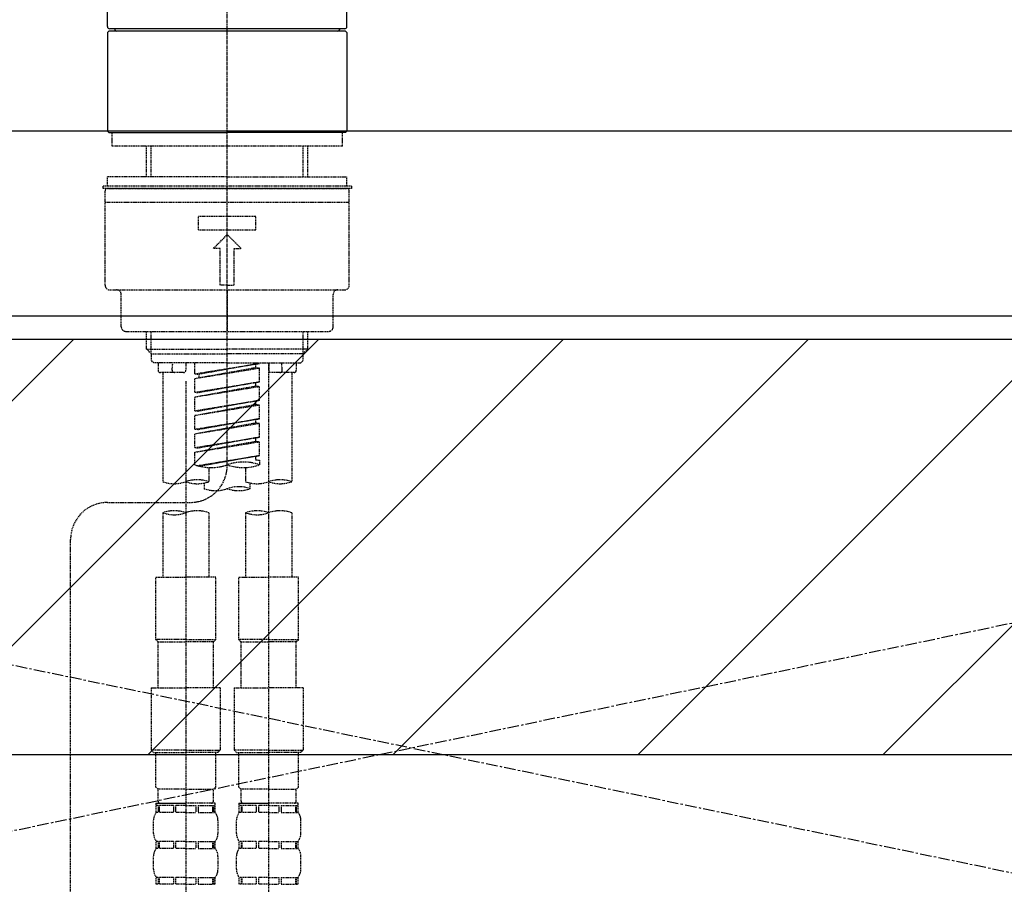
# Model space of a CAD drawing. Units: inches. Extents: x 0 to 26473, y -25 to 8845.
# Drawn here: x 16861 to 17074, y 2732 to 2919 of the extents above; entities that cross this region are included whole.
import ezdxf

# ---------------------------------------------------------------- set-up
doc = ezdxf.new("R2010")
doc.units = ezdxf.units.IN
doc.header["$MEASUREMENT"] = 0
for name, pattern in [('CENTER', [2, 1.25, -0.25, 0.25, -0.25]), ('CENTER2', [1.125, 0.75, -0.125, 0.125, -0.125]), ('DASHED', [0.75, 0.5, -0.25]), ('HIDDEN', [0.375, 0.25, -0.125])]:
    doc.linetypes.add(name, pattern=pattern)
for name, color, linetype in [('123-扉向き', 231, 'CENTER'), ('126-甲板', 2, 'Continuous'), ('150-機器', 8, 'Continuous'), ('180-補助', 161, 'Continuous')]:
    doc.layers.add(name, color=color, linetype=linetype)

# ---------------------------------------------------------------- blocks, each defined once
blk = doc.blocks.new('F402_S')
at = {"layer": '150-機器', "color": 161, "linetype": 'CENTER2'}
blk.add_line((0, -72.08), (0, 259.91), dxfattribs=at)
at = {"layer": '150-機器', "color": 13, "linetype": 'Continuous'}
for p, q in [((-25.93, 22.94), (-25.93, 100.73)), ((25.93, 22.94), (25.93, 100.73)), ((-25.93, 21.64), (-25.63, 21.94)), ((-25.93, 21.64), (-25.93, 0.3)), ((0, 21.94), (-25.63, 21.94)), ((25.43, 22.44), (-25.43, 22.44)), ((25.63, 21.94), (0, 21.94)), ((25.63, 21.94), (25.93, 21.64)), ((25.93, 21.64), (25.93, 11.47)), ((25.93, 11.47), (25.93, 0.3)), ((-25.63, 0), (-25.93, 0.3)), ((-25.63, 0), (0, 0)), ((25.63, 0), (0, 0)), ((25.93, 0.3), (25.63, 0))]:
    blk.add_line(p, q, dxfattribs=at)
at = {"layer": '150-機器', "color": 13, "linetype": 'DASHED', "ltscale": 0.5}
for p, q in [((-24.93, -2.99), (-24.93, 0)), ((24.93, -2.99), (24.93, 0)), ((0, -2.99), (-24.93, -2.99)), ((-17.45, -9.63), (-17.45, -2.99)), ((-16.44, -9.63), (-16.44, -2.99)), ((24.93, -2.99), (0, -2.99)), ((16.44, -9.63), (16.44, -2.99)), ((17.45, -9.63), (17.45, -2.99)), ((0, -9.63), (-25.93, -9.63)), ((-25.93, -11.63), (-25.93, -9.63)), ((0, -9.63), (25.93, -9.63)), ((25.93, -11.63), (25.93, -9.63)), ((0, -11.63), (-26.93, -11.63)), ((-26.93, -11.63), (-26.93, -12.12)), ((0, -12.12), (-26.93, -12.12)), ((-26.43, -33.07), (-26.43, -12.62)), ((-25.93, -12.12), (25.93, -12.12)), ((26.93, -11.63), (0, -11.63)), ((26.93, -12.12), (0, -12.12)), ((26.43, -33.07), (26.43, -12.62)), ((26.93, -11.63), (26.93, -12.12)), ((-26.43, -15.12), (26.43, -15.12)), ((-6.23, -21.1), (-6.23, -18.11)), ((-6.23, -18.11), (6.23, -18.11)), ((6.23, -21.1), (6.23, -18.11)), ((-6.23, -21.1), (6.23, -21.1)), ((-2.99, -25.09), (0, -22.1)), ((2.99, -25.09), (0, -22.1)), ((-1.5, -25.09), (-2.99, -25.09)), ((-1.5, -33.07), (-1.5, -25.09)), ((1.5, -25.09), (2.99, -25.09)), ((1.5, -33.07), (1.5, -25.09)), ((-25.43, -34.07), (25.43, -34.07)), ((0, -33.07), (-1.5, -33.07)), ((0, -33.07), (1.5, -33.07)), ((0, -34.07), (0, -43.04)), ((-22.94, -42.05), (-22.94, -35.06)), ((22.94, -42.05), (22.94, -35.06)), ((-21.94, -43.04), (21.94, -43.04)), ((-17.45, -46.88), (-17.45, -43.04)), ((-16.44, -47.87), (-16.44, -43.04)), ((16.44, -47.87), (16.44, -43.04)), ((17.45, -46.88), (17.45, -43.04)), ((-17.45, -46.88), (0, -46.88)), ((-16.46, -47.87), (-17.45, -46.88)), ((17.45, -46.88), (0, -46.88)), ((16.46, -47.87), (17.45, -46.88)), ((-16.44, -47.89), (0, -47.89)), ((-16.41, -49.37), (-16.41, -47.87)), ((16.44, -47.89), (0, -47.89)), ((16.41, -49.37), (16.41, -47.87)), ((-15.91, -49.87), (-16.41, -49.37)), ((0, -49.87), (-15.96, -49.87)), ((-14.96, -49.87), (-14.96, -51.46)), ((-11.92, -51.42), (-11.79, -49.87)), ((-8.98, -49.87), (-8.98, -51.46)), ((-6.98, -52.23), (-6.98, -49.87)), ((-6.98, -52.23), (6.98, -49.98)), ((-6.98, -53.23), (6.13, -50.87)), ((-6.98, -53.23), (6.98, -50.98)), ((6.98, -49.98), (-6.13, -52.34)), ((0, -49.87), (15.91, -49.87)), ((6.13, -50.13), (6.13, -50.87)), ((6.13, -50.87), (6.98, -50.98)), ((6.13, -50.87), (6.98, -50.98)), ((6.13, -50.87), (6.98, -50.98)), ((6.98, -53.97), (6.98, -50.98)), ((6.98, -53.97), (6.98, -50.98)), ((8.98, -49.87), (8.98, -51.46)), ((8.98, -168.36), (8.98, -49.87)), ((11.92, -51.42), (11.79, -49.87)), ((14.96, -49.87), (14.96, -51.46)), ((15.91, -49.87), (16.41, -49.37)), ((-9.47, -51.96), (-14.46, -51.96)), ((-13.96, -51.96), (-13.96, -75.59)), ((-6.98, -52.23), (-6.13, -52.34)), ((-6.98, -56.22), (-6.98, -53.23)), ((-6.13, -52.34), (-6.13, -53.08)), ((14.46, -51.96), (9.47, -51.96)), ((13.96, -51.96), (13.96, -75.59)), ((-8.98, -53.83), (-8.98, -168.99)), ((-6.98, -56.22), (6.98, -53.97)), ((-6.98, -57.22), (6.13, -54.86)), ((-6.98, -57.22), (6.98, -54.96)), ((6.98, -53.97), (-6.13, -56.32)), ((6.13, -54.12), (6.13, -54.86)), ((6.13, -54.12), (6.13, -54.86)), ((6.13, -54.86), (6.98, -54.96)), ((6.13, -54.86), (6.98, -54.96)), ((6.98, -57.96), (6.98, -54.96)), ((6.98, -57.96), (6.98, -54.96)), ((-6.98, -56.22), (-6.13, -56.32)), ((-6.98, -60.21), (-6.98, -57.22)), ((-6.98, -60.21), (6.98, -57.96)), ((-6.98, -61.21), (6.13, -58.85)), ((-6.98, -61.21), (6.98, -58.95)), ((6.98, -57.96), (-6.13, -60.31)), ((6.13, -58.09), (6.13, -58.85)), ((6.13, -58.11), (6.13, -58.85)), ((6.13, -58.11), (6.13, -58.85)), ((6.13, -58.85), (6.98, -58.95)), ((6.13, -58.85), (6.98, -58.95)), ((6.13, -58.85), (6.98, -58.95)), ((6.18, -58.09), (6.98, -57.96)), ((6.98, -61.95), (6.98, -58.95)), ((6.98, -61.95), (6.98, -58.95)), ((-6.98, -60.21), (-6.13, -60.31)), ((-6.98, -64.2), (-6.98, -61.21)), ((-6.98, -64.2), (6.98, -61.95)), ((-6.98, -65.2), (6.13, -62.84)), ((-6.98, -65.2), (6.98, -62.94)), ((6.98, -61.95), (-6.13, -64.3)), ((6.13, -62.1), (6.13, -62.84)), ((6.13, -62.1), (6.13, -62.84)), ((6.13, -62.84), (6.98, -62.94)), ((6.13, -62.84), (6.98, -62.94)), ((6.98, -65.94), (6.98, -62.94)), ((6.98, -65.94), (6.98, -62.94)), ((-6.98, -64.2), (-6.13, -64.3)), ((-6.98, -68.19), (-6.98, -65.2)), ((-6.98, -68.19), (6.98, -65.94)), ((6.98, -65.94), (-6.13, -68.29)), ((6.13, -66.07), (6.13, -66.83)), ((6.18, -66.06), (6.98, -65.94)), ((-6.98, -69.18), (6.13, -66.83)), ((-6.98, -69.18), (6.98, -66.93)), ((-6.98, -68.19), (-6.13, -68.29)), ((6.13, -66.09), (6.13, -66.83)), ((6.13, -66.09), (6.13, -66.83)), ((6.13, -66.83), (6.98, -66.93)), ((6.13, -66.83), (6.98, -66.93)), ((6.98, -69.92), (6.98, -66.93)), ((6.98, -69.92), (6.98, -66.93)), ((-6.98, -71.92), (-6.98, -69.18)), ((-6.45, -72.09), (6.98, -69.92)), ((6.98, -69.92), (-5.89, -72.24)), ((6.13, -70.06), (6.13, -70.82)), ((6.13, -70.08), (6.13, -70.82)), ((6.13, -70.08), (6.13, -70.82)), ((6.18, -70.05), (6.98, -69.92)), ((6.13, -70.82), (6.98, -70.92)), ((6.13, -70.82), (6.98, -70.92)), ((6.98, -70.92), (6.98, -71.92)), ((-3.99, -72.51), (-3.99, -75.59)), ((3.99, -72.51), (3.99, -75.59)), ((-4.99, -75.86), (-4.99, -77.09)), ((4.99, -77.09), (4.99, -75.86)), ((-25.94, -80.08), (-7.97, -80.06)), ((-13.96, -82.3), (-13.96, -96.27)), ((-3.99, -82.3), (-3.99, -96.27)), ((3.99, -82.3), (3.99, -96.27)), ((13.96, -82.3), (13.96, -96.27)), ((-33.91, -326.25), (-33.91, -88.06)), ((-15.46, -109.74), (-15.46, -96.27)), ((-15.46, -96.27), (-8.98, -96.27)), ((-2.49, -96.27), (-8.98, -96.27)), ((-2.49, -109.74), (-2.49, -96.27)), ((2.49, -109.74), (2.49, -96.27)), ((2.49, -96.27), (8.98, -96.27)), ((15.46, -96.27), (8.98, -96.27)), ((15.46, -109.74), (15.46, -96.27)), ((-8.98, -109.74), (-15.46, -109.74)), ((-15.46, -109.74), (-14.96, -110.24)), ((-14.96, -110.24), (-8.98, -110.24)), ((-14.96, -120.21), (-14.96, -110.24)), ((-8.98, -109.74), (-2.49, -109.74)), ((-2.99, -110.24), (-8.98, -110.24)), ((-2.49, -109.74), (-2.99, -110.24)), ((-2.99, -120.21), (-2.99, -110.24)), ((8.98, -109.74), (2.49, -109.74)), ((2.49, -109.74), (2.99, -110.24)), ((2.99, -110.24), (8.98, -110.24)), ((2.99, -120.21), (2.99, -110.24)), ((8.98, -109.74), (15.46, -109.74)), ((14.96, -110.24), (8.98, -110.24)), ((15.46, -109.74), (14.96, -110.24)), ((14.96, -120.21), (14.96, -110.24)), ((-16.46, -120.21), (-8.98, -120.21)), ((-16.46, -120.21), (-16.46, -133.67)), ((-1.5, -120.21), (-8.98, -120.21)), ((-1.5, -120.21), (-1.5, -133.67)), ((1.5, -120.21), (8.98, -120.21)), ((1.5, -120.21), (1.5, -133.67)), ((16.46, -120.21), (8.98, -120.21)), ((16.46, -120.21), (16.46, -133.67)), ((-8.98, -133.67), (-16.46, -133.67)), ((-16.46, -133.67), (-15.96, -134.17)), ((-15.96, -134.17), (-8.98, -134.17)), ((-15.46, -141.65), (-15.46, -134.17)), ((-8.98, -133.67), (-1.5, -133.67)), ((-1.99, -134.17), (-8.98, -134.17)), ((-2.49, -141.65), (-2.49, -134.17)), ((-1.5, -133.67), (-1.99, -134.17)), ((8.98, -133.67), (1.5, -133.67)), ((1.5, -133.67), (1.99, -134.17)), ((1.99, -134.17), (8.98, -134.17)), ((2.49, -141.65), (2.49, -134.17)), ((8.98, -133.67), (16.46, -133.67)), ((15.96, -134.17), (8.98, -134.17)), ((15.46, -141.65), (15.46, -134.17)), ((16.46, -133.67), (15.96, -134.17)), ((-15.46, -141.65), (-14.96, -142.15)), ((-14.96, -144.74), (-14.96, -142.15)), ((-8.98, -142.15), (-14.96, -142.15)), ((-8.98, -142.15), (-2.99, -142.15)), ((-2.49, -141.65), (-2.99, -142.15)), ((-2.99, -144.74), (-2.99, -142.15)), ((2.49, -141.65), (2.99, -142.15)), ((2.99, -144.74), (2.99, -142.15)), ((8.98, -142.15), (2.99, -142.15)), ((8.98, -142.15), (14.96, -142.15)), ((15.46, -141.65), (14.96, -142.15)), ((14.96, -144.74), (14.96, -142.15)), ((-15.46, -145.14), (-8.98, -145.14)), ((-15.36, -147.14), (-15.36, -145.14)), ((-15.36, -145.14), (-8.98, -145.14)), ((-14.96, -145.64), (-15.36, -145.64)), ((-14.96, -145.64), (-14.96, -147.14)), ((-14.86, -145.14), (-8.98, -145.14)), ((-14.86, -145.14), (-8.98, -145.14)), ((-11.65, -145.64), (-14.77, -145.64)), ((-14.77, -145.64), (-14.77, -147.14)), ((-11.65, -145.64), (-11.65, -147.14)), ((-8.98, -145.64), (-11.19, -145.64)), ((-11.19, -145.64), (-11.19, -147.14)), ((-2.59, -145.14), (-8.98, -145.14)), ((-8.98, -145.64), (-6.77, -145.64)), ((-6.77, -145.64), (-6.77, -147.14)), ((-6.3, -145.64), (-3.18, -145.64)), ((-6.3, -145.64), (-6.3, -147.14)), ((-3.18, -145.64), (-3.18, -147.14)), ((-2.99, -145.64), (-2.59, -145.64)), ((-2.99, -145.64), (-2.99, -147.14)), ((-2.59, -147.14), (-2.59, -145.14)), ((2.49, -145.14), (8.98, -145.14)), ((2.59, -147.14), (2.59, -145.14)), ((2.59, -145.14), (8.98, -145.14)), ((2.99, -145.64), (2.59, -145.64)), ((2.99, -145.64), (2.99, -147.14)), ((3.09, -145.14), (8.98, -145.14)), ((3.09, -145.14), (8.98, -145.14)), ((6.3, -145.64), (3.18, -145.64)), ((3.18, -145.64), (3.18, -147.14)), ((6.3, -145.64), (6.3, -147.14)), ((8.98, -145.64), (6.77, -145.64)), ((6.77, -145.64), (6.77, -147.14)), ((15.36, -145.14), (8.98, -145.14)), ((8.98, -145.64), (11.19, -145.64)), ((11.19, -145.64), (11.19, -147.14)), ((11.65, -145.64), (14.77, -145.64)), ((11.65, -145.64), (11.65, -147.14)), ((14.77, -145.64), (14.77, -147.14)), ((14.96, -145.64), (15.36, -145.64)), ((14.96, -145.64), (14.96, -147.14)), ((15.36, -147.14), (15.36, -145.14)), ((-15.96, -151.68), (-15.96, -148.88)), ((-14.96, -147.14), (-15.36, -147.14)), ((-11.65, -147.14), (-14.77, -147.14)), ((-8.98, -147.14), (-11.19, -147.14)), ((-8.98, -147.14), (-6.77, -147.14)), ((-6.3, -147.14), (-3.18, -147.14)), ((-2.99, -147.14), (-2.59, -147.14)), ((-1.99, -151.68), (-1.99, -148.88)), ((1.99, -151.68), (1.99, -148.88)), ((2.99, -147.14), (2.59, -147.14)), ((6.3, -147.14), (3.18, -147.14)), ((8.98, -147.14), (6.77, -147.14)), ((8.98, -147.14), (11.19, -147.14)), ((11.65, -147.14), (14.77, -147.14)), ((14.96, -147.14), (15.36, -147.14)), ((15.96, -151.68), (15.96, -148.88)), ((-15.36, -154.92), (-15.36, -153.42)), ((-14.96, -153.42), (-15.36, -153.42)), ((-14.96, -153.42), (-14.96, -154.92)), ((-14.77, -153.42), (-14.77, -154.92)), ((-11.65, -153.42), (-14.77, -153.42)), ((-11.65, -153.42), (-11.65, -154.92)), ((-11.19, -153.42), (-11.19, -154.92)), ((-8.98, -153.42), (-11.19, -153.42)), ((-8.98, -153.42), (-6.77, -153.42)), ((-6.77, -153.42), (-6.77, -154.92)), ((-6.3, -153.42), (-6.3, -154.92)), ((-6.3, -153.42), (-3.18, -153.42)), ((-3.18, -153.42), (-3.18, -154.92)), ((-2.99, -153.42), (-2.99, -154.92)), ((-2.99, -153.42), (-2.59, -153.42)), ((-2.59, -154.92), (-2.59, -153.42)), ((2.59, -154.92), (2.59, -153.42)), ((2.99, -153.42), (2.59, -153.42)), ((2.99, -153.42), (2.99, -154.92)), ((3.18, -153.42), (3.18, -154.92)), ((6.3, -153.42), (3.18, -153.42)), ((6.3, -153.42), (6.3, -154.92)), ((6.77, -153.42), (6.77, -154.92)), ((8.98, -153.42), (6.77, -153.42)), ((8.98, -153.42), (11.19, -153.42)), ((11.19, -153.42), (11.19, -154.92)), ((11.65, -153.42), (11.65, -154.92)), ((11.65, -153.42), (14.77, -153.42)), ((14.77, -153.42), (14.77, -154.92)), ((14.96, -153.42), (14.96, -154.92)), ((14.96, -153.42), (15.36, -153.42)), ((15.36, -154.92), (15.36, -153.42)), ((-14.96, -154.92), (-15.36, -154.92)), ((-11.65, -154.92), (-14.77, -154.92)), ((-8.98, -154.92), (-11.19, -154.92)), ((-8.98, -154.92), (-6.77, -154.92)), ((-6.3, -154.92), (-3.18, -154.92)), ((-2.99, -154.92), (-2.59, -154.92)), ((2.99, -154.92), (2.59, -154.92)), ((6.3, -154.92), (3.18, -154.92)), ((8.98, -154.92), (6.77, -154.92)), ((8.98, -154.92), (11.19, -154.92)), ((11.65, -154.92), (14.77, -154.92)), ((14.96, -154.92), (15.36, -154.92)), ((-15.96, -159.46), (-15.96, -156.66)), ((-1.99, -159.46), (-1.99, -156.66)), ((1.99, -159.46), (1.99, -156.66)), ((15.96, -159.46), (15.96, -156.66)), ((-15.36, -162.7), (-15.36, -161.2)), ((-14.96, -161.2), (-15.36, -161.2)), ((-14.96, -161.2), (-14.96, -162.7)), ((-14.77, -161.2), (-14.77, -162.7)), ((-11.65, -161.2), (-14.77, -161.2)), ((-11.65, -161.2), (-11.65, -162.7)), ((-11.19, -161.2), (-11.19, -162.7)), ((-8.98, -161.2), (-11.19, -161.2)), ((-8.98, -161.2), (-6.77, -161.2)), ((-6.77, -161.2), (-6.77, -162.7)), ((-6.3, -161.2), (-6.3, -162.7)), ((-6.3, -161.2), (-3.18, -161.2)), ((-3.18, -161.2), (-3.18, -162.7)), ((-2.99, -161.2), (-2.99, -162.7)), ((-2.99, -161.2), (-2.59, -161.2)), ((-2.59, -162.7), (-2.59, -161.2)), ((2.59, -162.7), (2.59, -161.2)), ((2.99, -161.2), (2.59, -161.2)), ((2.99, -161.2), (2.99, -162.7)), ((3.18, -161.2), (3.18, -162.7)), ((6.3, -161.2), (3.18, -161.2)), ((6.3, -161.2), (6.3, -162.7)), ((6.77, -161.2), (6.77, -162.7)), ((8.98, -161.2), (6.77, -161.2)), ((8.98, -161.2), (11.19, -161.2)), ((11.19, -161.2), (11.19, -162.7)), ((11.65, -161.2), (11.65, -162.7)), ((11.65, -161.2), (14.77, -161.2)), ((14.77, -161.2), (14.77, -162.7)), ((14.96, -161.2), (14.96, -162.7)), ((14.96, -161.2), (15.36, -161.2)), ((15.36, -162.7), (15.36, -161.2)), ((-14.96, -162.7), (-15.36, -162.7)), ((-11.65, -162.7), (-14.77, -162.7)), ((-8.98, -162.7), (-11.19, -162.7)), ((-8.98, -162.7), (-6.77, -162.7)), ((-6.3, -162.7), (-3.18, -162.7)), ((-2.99, -162.7), (-2.59, -162.7)), ((2.99, -162.7), (2.59, -162.7)), ((6.3, -162.7), (3.18, -162.7)), ((8.98, -162.7), (6.77, -162.7)), ((8.98, -162.7), (11.19, -162.7)), ((11.65, -162.7), (14.77, -162.7)), ((14.96, -162.7), (15.36, -162.7))]:
    blk.add_line(p, q, dxfattribs=at)
at = {"layer": '150-機器', "color": 13, "linetype": 'Continuous'}
for centre, start, end in [((-25.43, 22.94), 180, 270), ((-23.89, 22.44), 180, 270), ((23.89, 22.44), 270, 0), ((25.43, 22.94), 270, 0)]:
    blk.add_arc(centre, 0.499, start, end, dxfattribs=at)
at = {"layer": '150-機器', "color": 13, "linetype": 'DASHED', "ltscale": 0.5}
for centre, radius, start, end in [((-25.93, -12.62), 0.499, 90, 180), ((25.93, -12.62), 0.499, 0, 90), ((-25.43, -33.07), 0.997, 180, 270), ((-23.94, -35.06), 0.997, 0, 90), ((23.94, -35.06), 0.997, 90, 180), ((25.43, -33.07), 0.997, 270, 0), ((-21.94, -42.05), 0.997, 180, 270), ((21.94, -42.05), 0.997, 270, 0), ((-14.46, -51.46), 0.499, 180, 270), ((-11.42, -51.46), 0.499, 175.0337, 270), ((-9.47, -51.46), 0.499, 270, 0), ((9.47, -51.46), 0.499, 180, 270), ((11.42, -51.46), 0.499, 270, 4.9663), ((14.46, -51.46), 0.499, 270, 0), ((-7.98, -72.08), 7.98, 270.0651, 0), ((-3.49, -62.05), 10.47, 250.5288, 289.4712), ((3.49, -81.79), 10.47, 70.5288, 109.4712), ((3.49, -62.05), 10.47, 250.5288, 289.4712), ((-11.47, -68.53), 7.48, 250.5288, 289.4712), ((-6.48, -82.64), 7.48, 70.5288, 109.4712), ((-6.48, -68.53), 7.48, 250.5288, 289.4712), ((2.49, -84.14), 7.48, 70.5288, 109.4712), ((6.48, -68.53), 7.48, 250.5288, 289.4712), ((11.47, -82.64), 7.48, 70.5288, 109.4712), ((11.47, -68.53), 7.48, 250.5288, 289.4712), ((-2.49, -70.03), 7.48, 250.5288, 289.4712), ((2.49, -70.03), 7.48, 250.5288, 289.4712), ((-25.93, -88.06), 7.98, 90.0651, 180), ((-11.47, -89.35), 7.48, 70.5288, 109.4712), ((-11.47, -75.25), 7.48, 250.5288, 289.4712), ((-6.48, -89.35), 7.48, 70.5288, 109.4712), ((6.48, -89.35), 7.48, 70.5288, 109.4712), ((6.48, -75.25), 7.48, 250.5288, 289.4712), ((11.47, -89.35), 7.48, 70.5288, 109.4712), ((-14.56, -144.74), 0.399, 180, 270), ((-3.39, -144.74), 0.399, 270, 0), ((3.39, -144.74), 0.399, 180, 270), ((14.56, -144.74), 0.399, 270, 0), ((-13.11, -148.88), 2.84, 142.1507, 180), ((-4.84, -148.88), 2.84, 0, 37.8493), ((4.84, -148.88), 2.84, 142.1507, 180), ((13.11, -148.88), 2.84, 0, 37.8493), ((-13.11, -151.68), 2.84, 180, 217.8493), ((-4.84, -151.68), 2.84, 322.1507, 0), ((4.84, -151.68), 2.84, 180, 217.8493), ((13.11, -151.68), 2.84, 322.1507, 0), ((-13.11, -156.66), 2.84, 142.1507, 180), ((-4.84, -156.66), 2.84, 0, 37.8493), ((4.84, -156.66), 2.84, 142.1507, 180), ((13.11, -156.66), 2.84, 0, 37.8493), ((-13.11, -159.46), 2.84, 180, 217.8493), ((-4.84, -159.46), 2.84, 322.1507, 0), ((4.84, -159.46), 2.84, 180, 217.8493), ((13.11, -159.46), 2.84, 322.1507, 0)]:
    blk.add_arc(centre, radius, start, end, dxfattribs=at)
blk = doc.blocks.new('KHB700HL-10_S2')
at = {"layer": '150-機器', "color": 161, "linetype": 'HIDDEN', "ltscale": 4}
blk.add_line((351.5, 0), (-351.5, 0), dxfattribs=at)

msp = doc.modelspace()

# ---------------------------------------------------------------- hatches: boundary and pattern name
at = {"layer": '180-補助'}
h = msp.add_hatch(dxfattribs=at)
h.set_pattern_fill('ANSI31', color=13, scale=300, style=0)
h.set_pattern_definition([(45, (-384561.273, 15763.167), (-26.5165043, 26.5165043), [])])
h.paths.add_polyline_path([(15295.8, 2850.11), (17414.8, 2850.11), (17414.8, 2760.11), (15295.8, 2760.11)])

# ---------------------------------------------------------------- linework, layer by layer
at = {"layer": '123-扉向き', "ltscale": 2}
for p, q in [((17395.8, 2855.11), (16495.8, 2668.11)), ((16495.8, 2855.11), (17395.8, 2668.11))]:
    msp.add_line(p, q, dxfattribs=at)
at = {"layer": '126-甲板'}
msp.add_lwpolyline([(17417.8, 2895.11), (15298.8, 2895.11), (15298.8, 2855.11), (17417.8, 2855.11)], close=True, dxfattribs=at)
at = {"layer": '180-補助', "color": 13}
msp.add_lwpolyline([(15295.8, 2850.11), (17414.8, 2850.11), (17414.8, 2760.11), (15295.8, 2760.11)], close=True, dxfattribs=at)

# ---------------------------------------------------------------- block references
at = {"layer": '150-機器'}
for name, p in [('F402_S', (16905.79, 2894.82)), ('KHB700HL-10_S2', (16905.8, 2895.11))]:
    msp.add_blockref(name, p, dxfattribs=at)

doc.saveas('drawing.dxf')
